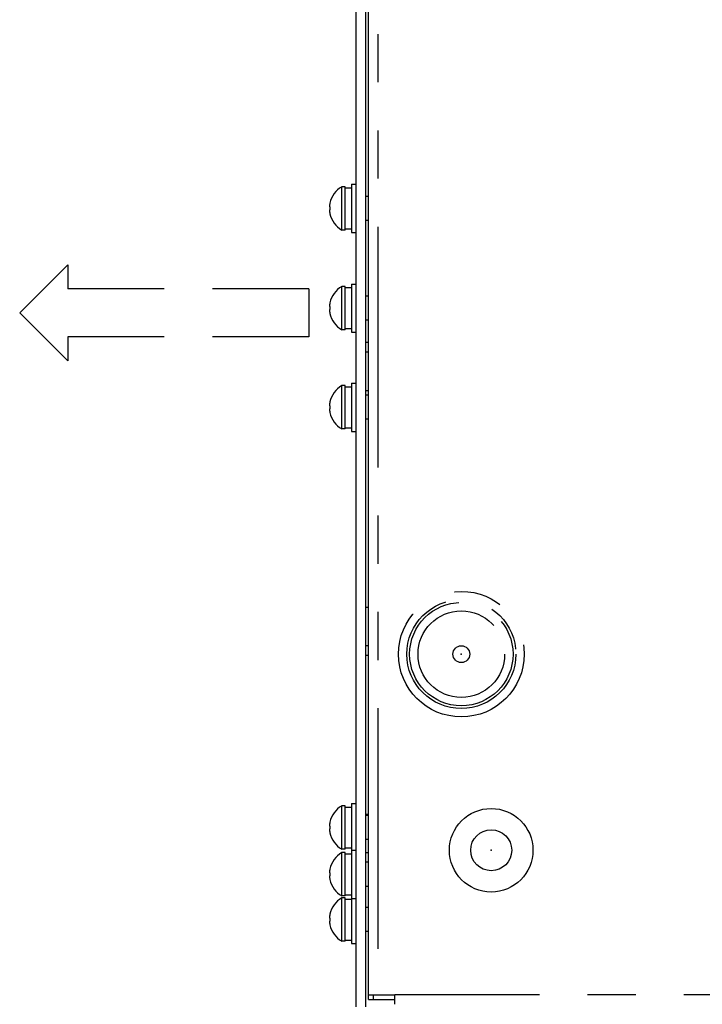
# Model space of a CAD drawing. Extents: x -160 to 260, y -170 to 127.
# Drawn here: x 94 to 116, y -137 to -106 of the extents above; entities that cross this region are included whole.
import ezdxf

# ---------------------------------------------------------------- set-up
doc = ezdxf.new("R2010")
doc.units = 0
doc.linetypes.add('DASHED', pattern=[4.5, 3, -1.5])
doc.linetypes.add('PHANTOM', pattern=[15, 7.5, -1.5, 1.5, -1.5, 1.5, -1.5])
doc.layers.add('1', color=7, linetype='CONTINUOUS')

msp = doc.modelspace()

# ---------------------------------------------------------------- linework, layer by layer
at = {"layer": '1', "color": 7, "linetype": 'CONTINUOUS'}
for p, q in [((104.84, -137.067), (104.84, -81.942)), ((105.14, -137.067), (105.14, -81.942)), ((105.215, -136.842), (105.215, -81.942)), ((104.39, -112.87), (104.39, -111.52)), ((104.495, -111.52), (104.39, -111.52)), ((104.495, -112.87), (104.495, -111.52)), ((104.495, -111.557), (104.69, -111.557)), ((104.69, -111.445), (104.69, -112.945)), ((104.69, -111.445), (104.84, -111.445)), ((105.215, -111.82), (105.14, -111.82)), ((104.003, -112.15), (104.019, -112.15)), ((104.019, -112.24), (104.003, -112.24)), ((104.018, -112.03), (104.019, -112.03)), ((104.019, -112.36), (104.018, -112.36)), ((105.215, -112.57), (105.14, -112.57)), ((104.495, -112.87), (104.39, -112.87)), ((104.495, -112.832), (104.69, -112.832)), ((104.69, -112.945), (104.84, -112.945)), ((104.39, -115.977), (104.39, -114.627)), ((104.495, -114.627), (104.39, -114.627)), ((104.495, -115.977), (104.495, -114.627)), ((104.495, -114.664), (104.69, -114.664)), ((104.69, -114.552), (104.69, -116.052)), ((104.69, -114.552), (104.84, -114.552)), ((105.215, -114.927), (105.14, -114.927)), ((104.003, -115.257), (104.019, -115.257)), ((104.018, -115.137), (104.019, -115.137)), ((104.019, -115.347), (104.003, -115.347)), ((104.019, -115.467), (104.018, -115.467)), ((104.495, -115.939), (104.69, -115.939)), ((105.215, -115.677), (105.14, -115.677)), ((104.495, -115.977), (104.39, -115.977)), ((104.69, -116.052), (104.84, -116.052)), ((105.14, -116.367), (105.215, -116.367)), ((105.14, -116.667), (105.215, -116.667)), ((104.39, -119.067), (104.39, -117.717)), ((104.495, -117.717), (104.39, -117.717)), ((104.495, -119.067), (104.495, -117.717)), ((104.495, -117.754), (104.69, -117.754)), ((104.69, -117.642), (104.69, -119.142)), ((104.69, -117.642), (104.84, -117.642)), ((105.14, -117.867), (105.215, -117.867)), ((105.215, -118.017), (105.14, -118.017)), ((104.003, -118.347), (104.019, -118.347)), ((104.018, -118.227), (104.019, -118.227)), ((104.019, -118.437), (104.003, -118.437)), ((104.019, -118.557), (104.018, -118.557)), ((105.215, -118.767), (105.14, -118.767)), ((104.495, -119.067), (104.39, -119.067)), ((104.495, -119.029), (104.69, -119.029)), ((104.69, -119.142), (104.84, -119.142)), ((105.14, -124.617), (105.215, -124.617)), ((105.14, -125.817), (105.215, -125.817)), ((105.14, -126.117), (105.215, -126.117)), ((104.39, -132.158), (104.39, -130.808)), ((104.495, -130.808), (104.39, -130.808)), ((104.495, -132.158), (104.495, -130.808)), ((104.495, -130.846), (104.69, -130.846)), ((104.69, -130.733), (104.69, -135.102)), ((104.69, -130.733), (104.84, -130.733)), ((105.14, -131.067), (105.215, -131.067)), ((105.215, -131.108), (105.14, -131.108)), ((104.003, -131.438), (104.019, -131.438)), ((104.019, -131.528), (104.003, -131.528)), ((104.018, -131.318), (104.019, -131.318)), ((104.019, -131.648), (104.018, -131.648)), ((105.215, -131.858), (105.14, -131.858)), ((104.495, -132.158), (104.39, -132.158)), ((104.495, -132.12), (104.69, -132.12)), ((104.69, -132.192), (104.84, -132.192)), ((104.39, -133.617), (104.39, -132.267)), ((104.495, -132.267), (104.39, -132.267)), ((104.495, -133.617), (104.495, -132.267)), ((104.495, -132.304), (104.69, -132.304)), ((105.14, -132.267), (105.215, -132.267)), ((104.018, -132.777), (104.019, -132.777)), ((105.215, -132.567), (105.14, -132.567)), ((104.003, -132.897), (104.019, -132.897)), ((104.019, -132.987), (104.003, -132.987)), ((104.019, -133.107), (104.018, -133.107)), ((105.215, -133.317), (105.14, -133.317)), ((104.495, -133.617), (104.39, -133.617)), ((104.39, -135.027), (104.39, -133.677)), ((104.495, -133.677), (104.39, -133.677)), ((104.495, -133.579), (104.69, -133.579)), ((104.495, -135.027), (104.495, -133.677)), ((104.495, -133.714), (104.69, -133.714)), ((104.69, -133.692), (104.84, -133.692)), ((105.215, -133.977), (105.14, -133.977)), ((104.003, -134.307), (104.019, -134.307)), ((104.018, -134.187), (104.019, -134.187)), ((104.019, -134.397), (104.003, -134.397)), ((104.019, -134.517), (104.018, -134.517)), ((105.215, -134.727), (105.14, -134.727)), ((104.495, -135.027), (104.39, -135.027)), ((104.495, -134.989), (104.69, -134.989)), ((104.69, -135.102), (104.84, -135.102)), ((105.215, -136.692), (106.04, -136.692)), ((105.365, -136.692), (105.365, -136.842)), ((106.04, -136.992), (106.04, -136.692)), ((105.215, -136.842), (106.04, -136.842))]:
    msp.add_line(p, q, dxfattribs=at)
at = {"layer": '1', "color": 7, "linetype": 'PHANTOM'}
for p, q in [((105.515, -82.767), (105.515, -136.692)), ((155.54, -136.692), (106.04, -136.692))]:
    msp.add_line(p, q, dxfattribs=at)
at = {"layer": '1', "color": 7, "linetype": 'DASHED'}
for p, q in [((95.861, -113.95), (94.361, -115.45)), ((95.861, -113.95), (95.861, -114.7)), ((103.361, -114.7), (95.861, -114.7)), ((103.361, -114.7), (103.361, -116.2)), ((94.361, -115.45), (95.861, -116.95)), ((95.861, -116.2), (95.861, -116.95)), ((103.361, -116.2), (95.861, -116.2))]:
    msp.add_line(p, q, dxfattribs=at)
at = {"layer": '1', "color": 7, "linetype": 'PHANTOM'}
for radius in [1.956, 1.696, 1.609, 1.349]:
    msp.add_circle((108.11, -126.083), radius, dxfattribs=at)
at = {"layer": '1', "color": 7, "linetype": 'CONTINUOUS'}
for centre, radius in [((108.11, -126.083), 0.262), ((109.04, -132.192), 1.301), ((109.04, -132.192), 0.638)]:
    msp.add_circle(centre, radius, dxfattribs=at)
for centre, radius, start, end in [((104.78, -112.195), 0.779, 119.9633, 167.7737), ((104.78, -112.195), 0.778, 167.7529, 176.6834), ((104.78, -112.195), 0.778, 183.3166, 192.2471), ((104.78, -112.195), 0.761, 176.612, 183.388), ((104.78, -112.195), 0.779, 192.2263, 240.0367), ((104.78, -115.302), 0.779, 119.9633, 167.7737), ((104.78, -115.302), 0.778, 167.7529, 176.6834), ((104.78, -115.302), 0.761, 176.612, 183.388), ((104.78, -115.302), 0.778, 183.3166, 192.2471), ((104.78, -115.302), 0.779, 192.2263, 240.0367), ((104.78, -118.392), 0.779, 119.9633, 167.7737), ((104.78, -118.392), 0.778, 167.7529, 176.6834), ((104.78, -118.392), 0.761, 176.612, 183.388), ((104.78, -118.392), 0.778, 183.3166, 192.2471), ((104.78, -118.392), 0.779, 192.2263, 240.0367), ((104.78, -131.483), 0.779, 119.9633, 167.7737), ((104.78, -131.483), 0.778, 167.7529, 176.6834), ((104.78, -131.483), 0.778, 183.3166, 192.2471), ((104.78, -131.483), 0.761, 176.612, 183.388), ((104.78, -131.483), 0.779, 192.2263, 240.0367), ((104.78, -132.942), 0.779, 119.9633, 167.7737), ((104.78, -132.942), 0.778, 167.7529, 176.6834), ((104.78, -132.942), 0.778, 183.3166, 192.2471), ((104.78, -132.942), 0.761, 176.612, 183.388), ((104.78, -132.942), 0.779, 192.2263, 240.0367), ((104.78, -134.352), 0.779, 119.9633, 167.7737), ((104.78, -134.352), 0.778, 167.7529, 176.6834), ((104.78, -134.352), 0.761, 176.612, 183.388), ((104.78, -134.352), 0.778, 183.3166, 192.2471), ((104.78, -134.352), 0.779, 192.2263, 240.0367)]:
    msp.add_arc(centre, radius, start, end, dxfattribs=at)
for p in [(108.11, -126.083), (109.04, -132.192)]:
    msp.add_point(p, dxfattribs=at)

doc.saveas('drawing.dxf')
